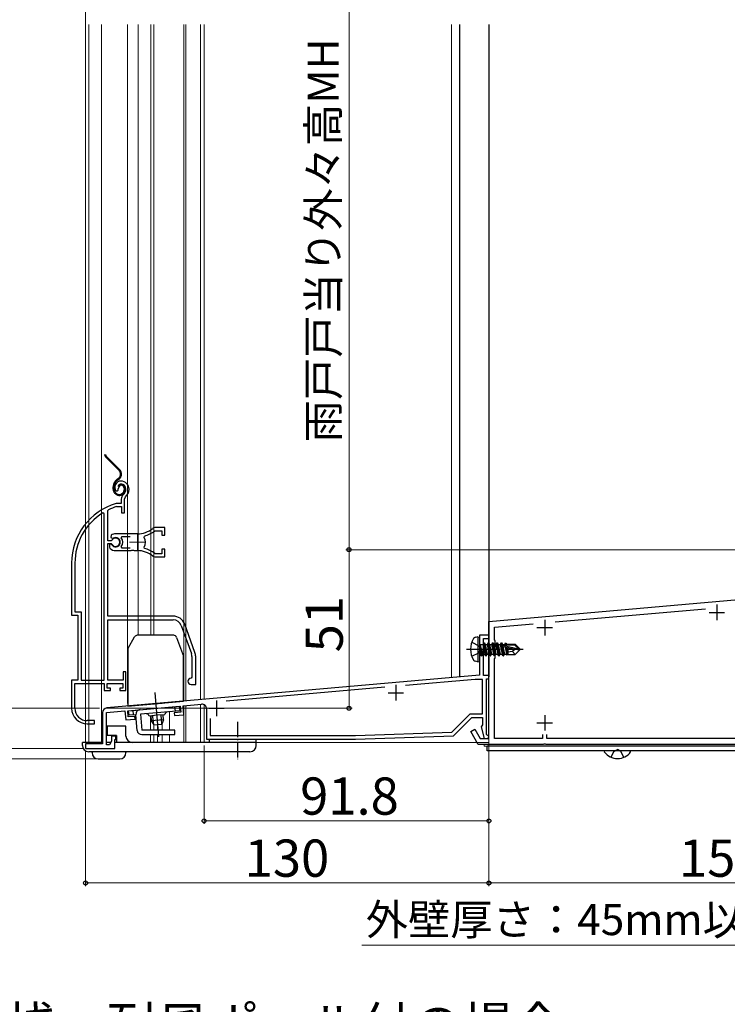
# Model space of a CAD drawing. Extents: x 0 to 1050, y 0 to 1562.
# Drawn here: x 366 to 594, y 683 to 1001 of the extents above; entities that cross this region are included whole.
import ezdxf

# ---------------------------------------------------------------- set-up
doc = ezdxf.new("R2010")
doc.units = 0
for name, pattern in [('YCENTER_1', [13, 10, -1, 1, -1]), ('YDIVIDE_1', [15, 10, -1, 1, -1, 1, -1]), ('YDOT_1', [2, 1, -1]), ('YHIDDEN_1', [4, 3, -1])]:
    doc.linetypes.add(name, pattern=pattern)
for name, color, linetype, lineweight in [('USER1', 3, 'CONTINUOUS', 13), ('YKK_11', 7, 'CONTINUOUS', 30), ('YKK_11E', 7, 'CONTINUOUS', 13), ('YKK_12', 2, 'CONTINUOUS', 13), ('YKK_13', 4, 'CONTINUOUS', 30), ('YKK_D', 6, 'CONTINUOUS', 13)]:
    doc.layers.add(name, color=color, linetype=linetype, lineweight=lineweight)
doc.styles.add('text-b', font='txt')

msp = doc.modelspace()

# ---------------------------------------------------------------- linework, layer by layer
at = {"layer": 'YKK_11', "color": 1, "linetype": 'ByBlock', "lineweight": -2, "ltscale": 0.5}
for p, q in [((517, 806.6), (613.01, 815)), ((538.39, 806.47), (586.82, 810.7)), ((517, 798.06), (517, 806.6)), ((518.8, 804.75), (531.33, 805.85)), ((518.8, 800.6), (518.8, 804.75)), ((519, 800.4), (518.8, 800.6)), ((519, 794.8), (519, 800.4)), ((517.12, 797.88), (517, 798.06)), ((517, 797.14), (517.12, 797.33)), ((517, 768.9), (517, 797.14)), ((517.12, 797.33), (517.12, 797.88)), ((518.8, 794.6), (519, 794.8)), ((518.8, 768.9), (518.8, 794.6)), ((511.2, 771.08), (512.5, 771.83)), ((513.61, 766.9), (511.2, 771.08)), ((512.5, 771.83), (514.19, 768.9)), ((514.19, 768.9), (517, 768.9)), ((534.3, 768.9), (518.8, 768.9)), ((534.3, 770.2), (534.3, 768.9)), ((535.7, 768.9), (535.7, 770.2)), ((623, 768.9), (535.7, 768.9)), ((534.54, 766.9), (513.61, 766.9)), ((534.72, 767.02), (534.54, 766.9)), ((535.27, 767.02), (534.72, 767.02)), ((535.46, 766.9), (535.27, 767.02)), ((623, 766.9), (535.46, 766.9))]:
    msp.add_line(p, q, dxfattribs=at)
at = {"layer": 'YKK_11', "color": 1, "ltscale": 0.5}
for p, q in [((588, 809.5), (593, 809.5)), ((590.5, 812), (590.5, 807)), ((535, 807.1), (535, 802.1)), ((532.5, 804.6), (537.5, 804.6)), ((535, 776.4), (535, 771.4)), ((532.5, 773.9), (537.5, 773.9))]:
    msp.add_line(p, q, dxfattribs=at)
at = {"layer": 'YKK_11', "linetype": 'ByBlock', "lineweight": -2, "ltscale": 0.5}
for p, q in [((517, 802.11), (514, 802.11)), ((514, 802.11), (514, 798.13)), ((515.3, 789.11), (515.3, 801.11)), ((515.3, 801.11), (517, 801.11)), ((517, 801.11), (517, 802.11)), ((514, 798.13), (514.15, 797.87)), ((514.15, 797.35), (514, 797.09)), ((514, 797.09), (514, 789.24)), ((514.15, 797.87), (514.15, 797.35)), ((514, 789.24), (393.87, 778.73)), ((512.57, 787.91), (490.17, 785.95)), ((515, 787.91), (512.57, 787.91)), ((515, 776.8), (515, 787.91)), ((517, 789.11), (515.3, 789.11)), ((516.2, 770.2), (516.2, 788.11)), ((516.2, 788.11), (517, 788.11)), ((517, 788.11), (517, 789.11)), ((483.48, 785.36), (432.29, 780.88)), ((393.7, 777.2), (399.7, 777.73)), ((399.7, 777.73), (399.95, 774.84)), ((400.6, 777.81), (417.53, 779.29)), ((400.77, 775.82), (400.6, 777.81)), ((417.53, 779.29), (417.71, 777.3)), ((418.43, 779.37), (424.37, 779.89)), ((418.68, 776.48), (418.43, 779.37)), ((426, 778.39), (426, 768.61)), ((392.5, 777.23), (392.5, 767.11)), ((393.7, 766.81), (393.7, 777.2)), ((399.95, 774.84), (402.94, 775.1)), ((402.86, 776), (400.77, 775.82)), ((402.94, 775.1), (402.86, 776)), ((417.71, 777.3), (415.61, 777.11)), ((415.61, 777.11), (415.69, 776.22)), ((415.69, 776.22), (418.68, 776.48)), ((427.2, 775.33), (427.2, 769.81)), ((505.09, 770.89), (511, 776.8)), ((505.6, 769.71), (511.5, 775.6)), ((511, 776.8), (515, 776.8)), ((511.5, 775.6), (515, 775.6)), ((515, 775.6), (515, 773.27)), ((514.75, 772.97), (514.51, 772.6)), ((514.51, 772.6), (515.5, 768.9)), ((515, 773.27), (514.75, 772.97)), ((395.4, 768.02), (394.7, 766.81)), ((396.7, 769.61), (395.4, 769.61)), ((395.4, 769.61), (395.4, 768.02)), ((396.4, 765.61), (396.4, 768.51)), ((396.4, 768.51), (396.7, 768.51)), ((396.7, 768.51), (396.7, 769.61)), ((426, 768.61), (474, 768.61)), ((427.2, 769.81), (473.98, 769.81)), ((473.98, 769.81), (505.09, 770.89)), ((474, 768.61), (505.6, 769.71)), ((515.5, 768.9), (516.5, 768.9)), ((516.5, 769.9), (516.2, 770.2)), ((392.5, 767.11), (387, 767.11)), ((387, 767.11), (387, 765.61)), ((387, 765.61), (396.4, 765.61)), ((394.7, 766.81), (393.7, 766.81))]:
    msp.add_line(p, q, dxfattribs=at)
at = {"layer": 'YKK_11', "color": 211, "linetype": 'ByBlock', "lineweight": -2, "ltscale": 0.5}
for p, q in [((517, 802.11), (514, 802.11)), ((514, 802.11), (514, 798.13)), ((515.3, 789.11), (515.3, 801.11)), ((515.3, 801.11), (517, 801.11)), ((517, 801.11), (517, 802.11)), ((514, 798.13), (514.15, 797.87)), ((514.15, 797.35), (514, 797.09)), ((514, 797.09), (514, 789.24)), ((514.15, 797.87), (514.15, 797.35)), ((514, 789.24), (393.87, 778.73)), ((512.57, 787.91), (490.16, 785.95)), ((515, 787.91), (512.57, 787.91)), ((515, 776.8), (515, 787.91)), ((517, 789.11), (515.3, 789.11)), ((516.2, 770.2), (516.2, 788.11)), ((516.2, 788.11), (517, 788.11)), ((517, 788.11), (517, 789.11)), ((483.48, 785.36), (432.29, 780.88)), ((393.7, 777.2), (399.7, 777.73)), ((399.7, 777.73), (399.95, 774.84)), ((400.6, 777.81), (417.53, 779.29)), ((400.77, 775.82), (400.6, 777.81)), ((417.53, 779.29), (417.71, 777.3)), ((418.43, 779.37), (424.37, 779.89)), ((418.68, 776.48), (418.43, 779.37)), ((426, 778.39), (426, 768.61)), ((392.5, 777.23), (392.5, 767.11)), ((393.7, 766.81), (393.7, 777.2)), ((399.95, 774.84), (402.94, 775.1)), ((402.86, 776), (400.77, 775.82)), ((402.94, 775.1), (402.86, 776)), ((417.71, 777.3), (415.61, 777.11)), ((415.61, 777.11), (415.69, 776.22)), ((415.69, 776.22), (418.68, 776.48)), ((427.2, 775.33), (427.2, 769.81)), ((505.09, 770.89), (511, 776.8)), ((505.6, 769.71), (511.49, 775.6)), ((511, 776.8), (515, 776.8)), ((511.49, 775.6), (515, 775.6)), ((515, 775.6), (515, 773.27)), ((514.75, 772.97), (514.51, 772.6)), ((514.51, 772.6), (515.5, 768.9)), ((515, 773.27), (514.75, 772.97)), ((395.4, 768.02), (394.7, 766.81)), ((396.7, 769.61), (395.4, 769.61)), ((395.4, 769.61), (395.4, 768.02)), ((396.4, 765.61), (396.4, 768.51)), ((396.4, 768.51), (396.7, 768.51)), ((396.7, 768.51), (396.7, 769.61)), ((426, 768.61), (474, 768.61)), ((427.2, 769.81), (473.98, 769.81)), ((473.98, 769.81), (505.09, 770.89)), ((474, 768.61), (505.6, 769.71)), ((515.5, 768.9), (516.5, 768.9)), ((516.5, 769.9), (516.2, 770.2)), ((392.5, 767.11), (387, 767.11)), ((387, 767.11), (387, 765.61)), ((387, 765.61), (396.4, 765.61)), ((394.7, 766.81), (393.7, 766.81))]:
    msp.add_line(p, q, dxfattribs=at)
at = {"layer": 'YKK_11', "ltscale": 0.5}
for p, q in [((487, 786.11), (487, 781.11)), ((429.2, 781.11), (429.2, 776.11)), ((484.5, 783.61), (489.5, 783.61)), ((426.7, 778.61), (431.7, 778.61))]:
    msp.add_line(p, q, dxfattribs=at)
at = {"layer": 'YKK_11', "color": 211, "ltscale": 0.5}
for p, q in [((487, 786.11), (487, 781.11)), ((429.2, 781.11), (429.2, 776.11)), ((484.5, 783.61), (489.5, 783.61)), ((426.7, 778.61), (431.7, 778.61))]:
    msp.add_line(p, q, dxfattribs=at)
at = {"layer": 'YKK_11', "linetype": 'ByBlock', "lineweight": -2, "ltscale": 0.5}
for centre, radius, start, end in [((394, 777.23), 1.5, 95, 180), ((424.5, 778.39), 1.5, 0, 95), ((516.5, 769.4), 0.5, 270, 90)]:
    msp.add_arc(centre, radius, start, end, dxfattribs=at)
at = {"layer": 'YKK_11', "color": 211, "linetype": 'ByBlock', "lineweight": -2, "ltscale": 0.5}
for centre, radius, start, end in [((394, 777.23), 1.5, 95, 180), ((424.5, 778.39), 1.5, 0, 95), ((516.5, 769.4), 0.5, 270, 90)]:
    msp.add_arc(centre, radius, start, end, dxfattribs=at)
at = {"layer": 'YKK_11E', "linetype": 'ByBlock', "lineweight": -2, "ltscale": 0.5}
for p, q in [((397.55, 849.28), (398.4, 850.81)), ((396.76, 848.67), (397.22, 848.63)), ((397.22, 848.63), (397.51, 848.91)), ((397.51, 848.91), (397.55, 849.28)), ((396.95, 844.61), (396.86, 844.6)), ((398.5, 844.61), (396.95, 844.61)), ((398.5, 845.95), (398.5, 844.61)), ((399.5, 845.95), (399.85, 846.7)), ((399.5, 841.61), (399.5, 845.95)), ((393, 841.28), (392.55, 841.53)), ((393, 787.61), (393, 841.28)), ((394.2, 842.31), (394.37, 842.58)), ((394.2, 832.56), (394.2, 842.31)), ((397, 843.6), (397.09, 843.61)), ((397.09, 843.61), (398.6, 843.61)), ((398.6, 843.61), (398.6, 841.61)), ((398.6, 841.61), (399.5, 841.61)), ((403.7, 834.81), (396.7, 834.81)), ((409.36, 836.81), (408.73, 836.59)), ((409.28, 835.74), (409.46, 835.81)), ((412.5, 836.81), (409.36, 836.81)), ((409.46, 835.81), (411.6, 835.81)), ((411.6, 835.81), (411.6, 834.36)), ((412.5, 834.36), (412.5, 836.81)), ((395.23, 832.56), (394.2, 832.56)), ((394.2, 808.31), (394.2, 831.66)), ((394.2, 831.66), (395.23, 831.66)), ((395.14, 831.51), (394.7, 831.51)), ((394.7, 831.51), (394.7, 830.5)), ((395.4, 831.36), (395.14, 831.51)), ((395.28, 834.4), (395.19, 833.62)), ((395.19, 833.62), (395.33, 833.48)), ((395.5, 832.72), (395.23, 832.56)), ((395.23, 831.66), (395.5, 831.5)), ((395.33, 833.48), (395.94, 833.4)), ((398.52, 833.52), (398.75, 834.01)), ((398.75, 834.01), (401.4, 834.01)), ((405.86, 833.65), (406.03, 834.11)), ((411.6, 834.36), (412.5, 834.36)), ((394.7, 830.5), (394.86, 830.13)), ((396.7, 829.41), (401.74, 829.41)), ((398.75, 830.21), (398.52, 830.69)), ((401.4, 830.21), (398.75, 830.21)), ((401.74, 829.41), (401.93, 829.53)), ((401.93, 829.53), (402.48, 829.53)), ((402.48, 829.53), (402.66, 829.41)), ((402.66, 829.41), (403.7, 829.41)), ((406.03, 830.1), (405.86, 830.57)), ((409.46, 828.41), (409.28, 828.47)), ((411.6, 828.41), (409.46, 828.41)), ((412.5, 829.86), (411.6, 829.86)), ((411.6, 829.86), (411.6, 828.41)), ((412.5, 827.41), (412.5, 829.86)), ((382.5, 825.41), (382.5, 808.61)), ((383.55, 825.41), (383.55, 809.66)), ((408.73, 827.63), (409.36, 827.41)), ((409.36, 827.41), (412.5, 827.41)), ((383.55, 809.66), (385.55, 809.66)), ((385.55, 809.66), (385.55, 787.61)), ((382.5, 808.61), (384.5, 808.61)), ((384.5, 808.61), (384.5, 787.61)), ((415.2, 808.31), (394.2, 808.31)), ((394.2, 787.61), (394.2, 807.11)), ((394.2, 807.11), (415.2, 807.11)), ((417.83, 805.27), (421.13, 796.2)), ((422.26, 796.61), (418.96, 805.68)), ((421.3, 795.24), (421.3, 788.61)), ((422.5, 786.31), (422.5, 795.24)), ((400, 790.31), (399.1, 790.31)), ((399.1, 790.31), (399.1, 787.61)), ((400, 784.31), (400, 790.31)), ((384.5, 787.61), (382.5, 787.61)), ((382.5, 787.61), (382.5, 778.61)), ((385.55, 787.61), (393, 787.61)), ((399.1, 787.61), (394.2, 787.61)), ((421.3, 788.61), (421, 788.31)), ((383.55, 778.61), (383.55, 786.61)), ((383.55, 786.61), (393, 786.61)), ((393, 786.61), (393, 784.31)), ((393, 784.31), (395, 784.31)), ((394, 785.11), (394, 786.61)), ((394, 786.61), (399, 786.61)), ((395, 785.11), (394, 785.11)), ((395, 784.31), (395, 785.11)), ((399, 785.11), (398, 785.11)), ((398, 785.11), (398, 784.31)), ((398, 784.31), (400, 784.31)), ((399, 786.61), (399, 785.11)), ((421, 786.31), (422.5, 786.31)), ((389.9, 774.61), (387.55, 774.61)), ((389.9, 773.61), (389.9, 774.61)), ((387.5, 773.61), (389.9, 773.61))]:
    msp.add_line(p, q, dxfattribs=at)
at = {"layer": 'YKK_11E', "ltscale": 0.5}
for p, q in [((403.7, 834.61), (403.7, 829.61)), ((401.2, 832.11), (406.2, 832.11))]:
    msp.add_line(p, q, dxfattribs=at)
at = {"layer": 'YKK_11E', "linetype": 'ByBlock', "lineweight": -2, "ltscale": 0.5}
for centre, radius, start, end in [((398.4, 849.81), 2, 90, 214.8358), ((398.4, 849.21), 2.6, 0, 90), ((398.4, 849.21), 1.6, 0, 90), ((400.5, 845.95), 2, 130.6293, 180), ((397.7, 849.21), 2.3, 310.6293, 0), ((397.7, 849.21), 3.3, 310.6293, 0), ((402.5, 825.41), 20, 106.3844, 180), ((402.5, 825.41), 18.95, 121.6998, 180), ((402.5, 825.41), 19, 106.8199, 115.3285), ((396.7, 832.11), 2.7, 90, 121.8635), ((403.7, 842.81), 8, 270, 308.9424), ((403.7, 842.81), 9, 284.9566, 308.2843), ((396.7, 832.11), 1.5, 210, 120.5225), ((396.7, 832.11), 1.35, 207.0357, 152.9643), ((396.7, 832.11), 2.3, 322.0201, 37.9799), ((403.7, 832.11), 2.65, 324.4524, 35.5477), ((396.7, 832.11), 2.7, 227.0141, 270), ((403.7, 821.41), 8, 51.0576, 90), ((403.7, 821.41), 9, 51.7157, 75.0434), ((415.2, 804.31), 4, 20, 90), ((415.2, 804.31), 2.8, 20, 90), ((418.5, 795.24), 4, 0, 20), ((418.5, 795.24), 2.8, 0, 20), ((421, 787.31), 1, 90, 270), ((387.5, 778.61), 5, 180, 270), ((387.55, 778.61), 4, 180, 270)]:
    msp.add_arc(centre, radius, start, end, dxfattribs=at)
at = {"layer": 'YKK_12', "ltscale": 1.5}
for p, q in [((388, 999), (388, 767.61)), ((392.1, 999), (392.1, 767.61)), ((400.5, 780.11), (400.5, 999)), ((403.9, 999), (403.9, 802.11)), ((408, 999), (408, 802.11)), ((409, 999), (409, 802.11)), ((418.7, 999), (418.7, 780.94)), ((419.3, 999), (419.3, 780.99)), ((424, 999), (424, 781.42)), ((424, 781.42), (424, 999)), ((424, 781.41), (409.14, 780.11)), ((400.5, 780.11), (400.6, 780.11)), ((400.5, 780.11), (400.6, 780.11)), ((407.9, 776.13), (407.9, 771.6)), ((411.7, 773.74), (411.7, 771.6)), ((407.9, 770.1), (407.9, 767.61)), ((411.7, 770.1), (411.7, 767.61))]:
    msp.add_line(p, q, dxfattribs=at)
at = {"layer": 'YKK_12', "ltscale": 1.2}
for p, q in [((424, 781.4), (424, 999)), ((425.2, 781.52), (425.2, 999)), ((505, 999), (505, 788.51)), ((507.5, 999), (507.5, 788.72)), ((517, 767.6), (517, 820.1)), ((513.76, 789.27), (424, 781.42)), ((414, 777.47), (414, 771.6)), ((418.7, 779.39), (418.7, 767.6)), ((419.3, 779.44), (419.3, 767.6)), ((424, 767.6), (424, 779.86)), ((425.2, 767.6), (425.2, 779.72)), ((414, 770.1), (414, 767.6)), ((410.19, 767.6), (517, 767.6))]:
    msp.add_line(p, q, dxfattribs=at)
at = {"layer": 'YKK_12'}
for p, q in [((517, 769.2), (517, 999)), ((515.5, 769.08), (515.5, 768.9)), ((515.5, 766.9), (515.5, 766.4)), ((660.42, 766.4), (515.5, 766.4)), ((517, 766.4), (517, 766.9))]:
    msp.add_line(p, q, dxfattribs=at)
at = {"layer": 'YKK_12', "ltscale": 0.5}
for p, q in [((409, 773.24), (409, 771.6)), ((410.2, 773.35), (410.2, 771.6)), ((409, 770.1), (409, 767.61)), ((410.2, 770.1), (410.2, 767.61))]:
    msp.add_line(p, q, dxfattribs=at)
at = {"layer": 'YKK_12', "linetype": 'YDOT_1', "ltscale": 1.2}
msp.add_line((414, 767.93), (414, 767.6), dxfattribs=at)
at = {"layer": 'YKK_13', "ltscale": 1.2}
for p, q in [((507.5, 999), (507.5, 788.75)), ((517, 820.1), (517, 788.75))]:
    msp.add_line(p, q, dxfattribs=at)
at = {"layer": 'YKK_13'}
for p, q in [((517, 999), (517, 789.05)), ((513.5, 801.61), (512.7, 801.46)), ((513.5, 801.61), (513.5, 793.61)), ((513.5, 801.61), (514, 801.52)), ((514, 801.52), (514, 793.69)), ((515.35, 799.71), (515.03, 799.16)), ((516.05, 795.51), (515.35, 799.71)), ((515.35, 799.71), (515.45, 799.71)), ((515.45, 799.71), (515.77, 799.16)), ((515.45, 799.71), (516.15, 795.51)), ((516.75, 799.71), (516.43, 799.16)), ((517.45, 795.51), (516.75, 799.71)), ((516.75, 799.71), (516.85, 799.71)), ((516.85, 799.71), (517.17, 799.16)), ((516.85, 799.71), (517.55, 795.51)), ((518.15, 799.71), (517.83, 799.16)), ((518.85, 795.51), (518.15, 799.71)), ((518.15, 799.71), (518.25, 799.71)), ((518.25, 799.71), (518.57, 799.16)), ((518.25, 799.71), (518.95, 795.51)), ((519.55, 799.71), (519.23, 799.16)), ((520.25, 795.51), (519.55, 799.71)), ((519.55, 799.71), (519.65, 799.71)), ((519.65, 799.71), (519.97, 799.16)), ((519.65, 799.71), (520.35, 795.51)), ((520.95, 799.71), (520.63, 799.16)), ((521.65, 795.51), (520.95, 799.71)), ((520.95, 799.71), (521.05, 799.71)), ((521.05, 799.71), (521.37, 799.16)), ((521.05, 799.71), (521.75, 795.51)), ((522.29, 799.61), (522.03, 799.16)), ((522.29, 799.61), (522.51, 799.61)), ((522.29, 799.61), (522.39, 799.01)), ((522.51, 799.61), (522.77, 799.16)), ((522.51, 799.61), (522.62, 799.01)), ((514.65, 795.51), (514.05, 799.11)), ((514.05, 799.11), (514.15, 799.11)), ((514.05, 799.11), (514.33, 796.06)), ((514.15, 799.11), (514.75, 795.51)), ((515.07, 796.06), (514.15, 799.11)), ((514.2, 799.16), (515.03, 799.16)), ((515.03, 799.16), (515.73, 796.06)), ((515.77, 799.16), (516.47, 796.06)), ((515.77, 799.16), (516.43, 799.16)), ((516.43, 799.16), (517.13, 796.06)), ((517.17, 799.16), (517.87, 796.06)), ((517.17, 799.16), (517.83, 799.16)), ((517.83, 799.16), (518.53, 796.06)), ((518.57, 799.16), (519.27, 796.06)), ((518.57, 799.16), (519.23, 799.16)), ((519.23, 799.16), (519.93, 796.06)), ((519.97, 799.16), (520.67, 796.06)), ((519.97, 799.16), (520.63, 799.16)), ((520.63, 799.16), (521.33, 796.06)), ((521.37, 799.16), (521.41, 798.96)), ((521.37, 799.16), (522.03, 799.16)), ((521.38, 798.94), (526.57, 797.76)), ((521.49, 798.51), (525.49, 797.61)), ((521.51, 798.51), (522.07, 796.06)), ((521.55, 799.01), (525.32, 799.01)), ((522.03, 799.16), (522.07, 799)), ((522.21, 798.35), (522.73, 796.06)), ((522.51, 798.28), (522.93, 795.71)), ((522.68, 799.31), (525.45, 799.31)), ((522.77, 799.16), (522.8, 799.01)), ((522.78, 798.22), (523.1, 796.56)), ((523.1, 799.31), (523.1, 799.01)), ((523.1, 798.15), (523.1, 795.91)), ((524.65, 796.86), (523.1, 796.71)), ((525.49, 797.61), (524.65, 796.86)), ((524.65, 796.86), (525.45, 795.91)), ((525.32, 799.01), (526.57, 797.76)), ((527, 797.76), (525.45, 799.31)), ((527, 797.46), (525.45, 795.91)), ((525.49, 797.61), (527, 797.61)), ((525.49, 797.61), (527, 797.46)), ((526.57, 797.76), (527, 797.76)), ((527, 797.46), (527, 797.76)), ((513.5, 793.61), (512.7, 793.75)), ((513.5, 793.61), (514, 793.69)), ((514.2, 796.06), (514.33, 796.06)), ((514.65, 795.51), (514.33, 796.06)), ((514.65, 795.51), (514.75, 795.51)), ((514.65, 795.51), (514.75, 795.51)), ((514.75, 795.51), (515.07, 796.06)), ((515.07, 796.06), (515.73, 796.06)), ((516.05, 795.51), (515.73, 796.06)), ((516.05, 795.51), (516.15, 795.51)), ((516.15, 795.51), (516.47, 796.06)), ((516.47, 796.06), (517.13, 796.06)), ((517.45, 795.51), (517.13, 796.06)), ((517.45, 795.51), (517.55, 795.51)), ((517.55, 795.51), (517.87, 796.06)), ((517.87, 796.06), (518.53, 796.06)), ((518.85, 795.51), (518.53, 796.06)), ((518.85, 795.51), (518.95, 795.51)), ((518.95, 795.51), (519.27, 796.06)), ((519.27, 796.06), (519.93, 796.06)), ((520.25, 795.51), (519.93, 796.06)), ((520.25, 795.51), (520.35, 795.51)), ((520.35, 795.51), (520.67, 796.06)), ((520.67, 796.06), (521.33, 796.06)), ((521.65, 795.51), (521.33, 796.06)), ((521.65, 795.51), (521.75, 795.51)), ((521.75, 795.51), (522.07, 796.06)), ((522.07, 796.06), (522.73, 796.06)), ((522.93, 795.71), (522.73, 796.06)), ((523.03, 795.91), (522.93, 795.71)), ((523.03, 795.91), (525.45, 795.91)), ((516.89, 789.04), (517, 789.05)), ((516.5, 764.9), (516.5, 766.4)), ((517.5, 766.4), (516.5, 766.4)), ((517.5, 764.9), (516.5, 764.9)), ((660.42, 766.4), (517.5, 766.4)), ((660.69, 764.9), (517.5, 764.9))]:
    msp.add_line(p, q, dxfattribs=at)
at = {"layer": 'YKK_13', "linetype": 'YDIVIDE_1', "ltscale": 1.5}
for p, q in [((397.78, 855.25), (393.54, 859.49)), ((393.75, 859.71), (398, 855.46)), ((398.58, 854.21), (398.28, 854.21)), ((397.56, 852.66), (397.18, 852.39)), ((397.35, 852.15), (397.73, 852.41)), ((395.9, 849.21), (395.9, 849.93)), ((396.2, 849.21), (396.2, 849.93)), ((397.74, 850.05), (397.46, 850.15)), ((399.4, 849.51), (399.4, 849.01)), ((399.7, 849.51), (399.7, 849.01))]:
    msp.add_line(p, q, dxfattribs=at)
at = {"layer": 'YKK_13', "ltscale": 1.5}
for p, q in [((400.74, 798.01), (402.81, 801.61)), ((415.4, 802.11), (403.68, 802.11)), ((416.34, 801.45), (418.54, 795.4)), ((400.6, 797.51), (400.6, 779.31)), ((418.6, 780.88), (418.6, 795.06)), ((400.6, 779.31), (418.6, 780.88)), ((400.87, 777.83), (417.31, 779.27)), ((401.01, 776.34), (400.87, 777.83)), ((402.5, 776.47), (402.37, 777.96)), ((405.48, 779.73), (411.7, 780.28)), ((413.94, 780.47), (407.72, 779.93)), ((417.44, 777.78), (409.97, 777.12)), ((415.95, 777.65), (415.82, 779.14)), ((417.44, 777.78), (417.31, 779.27)), ((403.2, 776.53), (401.01, 776.34)), ((403.64, 771.47), (403.2, 776.53)), ((409.97, 777.12), (404.69, 776.66)), ((404.69, 776.66), (405.13, 771.6)), ((410.04, 776.33), (407.55, 776.11)), ((408.05, 776.15), (408.19, 774.58)), ((408.17, 774.79), (408.19, 774.58)), ((412.17, 774.93), (408.19, 774.58)), ((408.19, 774.58), (409.01, 773.24)), ((408.84, 774.64), (408.7, 776.21)), ((408.95, 773.33), (408.82, 774.84)), ((412.53, 776.54), (410.04, 776.33)), ((411.52, 774.87), (411.38, 776.44)), ((411.63, 773.57), (411.5, 775.08)), ((412.17, 774.93), (411.6, 773.47)), ((412.17, 774.93), (412.03, 776.5)), ((412.17, 774.93), (412.15, 775.14)), ((415.76, 771.6), (405.13, 771.6)), ((409.01, 773.24), (411.6, 773.47)), ((415.76, 770.1), (415.76, 771.6)), ((405.13, 770.1), (415.76, 770.1))]:
    msp.add_line(p, q, dxfattribs=at)
at = {"layer": 'YKK_13', "linetype": 'YHIDDEN_1'}
for p, q in [((511.5, 799.86), (513.74, 798.75)), ((511.5, 795.35), (513.74, 796.46)), ((513.74, 798.75), (514.34, 797.61)), ((513.74, 796.46), (514.34, 797.61)), ((557.31, 764.69), (558.45, 765.3)), ((559.6, 764.69), (558.45, 765.3)), ((556.38, 762.83), (557.31, 764.69)), ((560.53, 762.83), (559.6, 764.69))]:
    msp.add_line(p, q, dxfattribs=at)
at = {"layer": 'YKK_13', "linetype": 'YCENTER_1'}
msp.add_line((509.8, 797.61), (528.11, 797.61), dxfattribs=at)
at = {"layer": 'YKK_13', "linetype": 'YCENTER_1', "ltscale": 1.5}
msp.add_line((410.65, 769.42), (409.39, 783.71), dxfattribs=at)
at = {"layer": 'YKK_13', "linetype": 'YCENTER_1', "ltscale": 0.5}
msp.add_line((436, 774.28), (436, 762.17), dxfattribs=at)
at = {"layer": 'YKK_13', "ltscale": 0.5}
for p, q in [((394, 772.81), (394, 769.81)), ((400, 772.81), (394, 772.81)), ((394, 772.33), (394, 772.41)), ((400, 769.61), (400, 772.81)), ((397, 769.81), (394, 769.81)), ((397, 769.81), (397, 767.61)), ((397, 768.11), (397, 768.11)), ((427, 767.61), (427, 768.61)), ((427, 768.61), (442, 768.61)), ((442, 766.61), (442, 768.61)), ((386, 766.61), (386, 767.61)), ((392.5, 767.61), (386, 767.61)), ((395.16, 767.61), (393.7, 767.61)), ((442, 767.61), (396.4, 767.61)), ((440, 764.61), (388, 764.61)), ((389.1, 764.31), (389.1, 764.61)), ((391.1, 762.31), (398, 762.31)), ((400, 764.61), (400, 764.31))]:
    msp.add_line(p, q, dxfattribs=at)
at = {"layer": 'YKK_13', "linetype": 'YDIVIDE_1', "ltscale": 1.5}
for centre, radius, start, end in [((394.6, 860.55), 1.5, 185.5966, 225), ((394.6, 860.55), 1.2, 187.0021, 225), ((396.58, 854.05), 1.7, 305, 45), ((396.58, 854.05), 2, 305, 45), ((398.9, 849.93), 3, 125, 180), ((398.9, 849.93), 2.7, 125, 180), ((398.4, 849.81), 1, 90, 160), ((398.4, 849.81), 0.7, 90, 160), ((398.4, 849.51), 1.3, 0, 90), ((398.4, 849.51), 1, 0, 90), ((397.9, 849.21), 2, 180, 270), ((397.9, 849.21), 1.7, 180, 270), ((397.9, 849.01), 1.8, 270, 0), ((397.9, 849.01), 1.5, 270, 360)]:
    msp.add_arc(centre, radius, start, end, dxfattribs=at)
at = {"layer": 'YKK_13', "ltscale": 1.5}
for centre, radius, start, end in [((403.68, 801.11), 1, 90, 150), ((415.4, 801.11), 1, 20, 90), ((401.6, 797.51), 1, 150, 180), ((417.6, 795.06), 1, 0, 20), ((404.69, 776.66), 1.5, 95, 185), ((413.52, 776.43), 1, 95, 173.463), ((406.59, 775.82), 1, 16.537, 95), ((405.13, 771.6), 1.5, 185, 270)]:
    msp.add_arc(centre, radius, start, end, dxfattribs=at)
at = {"layer": 'YKK_13'}
for centre, radius, start, end in [((517.6, 797.61), 6.5, 147.9441, 212.0559), ((512.85, 800.58), 0.9, 100, 147.9441), ((514.2, 799.36), 0.2, 180, 270), ((521.55, 798.76), 0.248, 90, 257.191), ((512.85, 794.63), 0.9, 212.0559, 260), ((514.2, 795.86), 0.2, 90, 180)]:
    msp.add_arc(centre, radius, start, end, dxfattribs=at)
at = {"layer": 'YKK_13', "ltscale": 0.5}
for centre, radius, start, end in [((402, 769.61), 2, 180, 270), ((388, 766.61), 2, 180, 270), ((440, 766.61), 2, 270, 0), ((554.48, 764.63), 0.274, 90, 217.7141), ((562.43, 764.63), 0.274, 322.2859, 90), ((391.1, 764.31), 2, 180, 270), ((398, 764.31), 2, 270, 0), ((558.45, 767.7), 5.3, 217.7141, 323.3107)]:
    msp.add_arc(centre, radius, start, end, dxfattribs=at)
at = {"layer": 'YKK_D'}
for p, q in [((471.92, 1099.6), (471.92, 829.7)), ((387, 767.81), (387, 1009.36)), ((599.45, 829.7), (470.92, 829.7)), ((599.45, 829.7), (470.92, 829.7)), ((471.92, 829.7), (471.92, 778.61)), ((391.5, 778.61), (301, 778.61)), ((391.5, 778.61), (301, 778.61)), ((393.5, 778.61), (472.92, 778.61)), ((517, 768.4), (517, 741.31)), ((517, 768.4), (517, 721.31)), ((517, 768.4), (517, 721.31)), ((386.3, 765.61), (301, 765.61)), ((386.3, 765.61), (301, 765.61)), ((387, 764.91), (387, 721.31)), ((425.2, 766.61), (425.2, 741.31)), ((390.1, 762.31), (301, 762.31)), ((517, 742.31), (425.2, 742.31)), ((517, 722.31), (387, 722.31)), ((517, 722.31), (667, 722.31)), ((642.88, 702.31), (476.04, 702.31))]:
    msp.add_line(p, q, dxfattribs=at)
at = {"layer": 'YKK_D', "linetype": 'ByBlock', "lineweight": -2}
for centre, radius in [((471.92, 829.7), 0.638), ((471.92, 829.7), 0.637), ((471.92, 778.61), 0.637), ((425.2, 742.31), 0.637), ((517, 742.31), 0.637), ((387, 722.31), 0.637), ((517, 722.31), 0.637), ((517, 722.31), 0.637)]:
    msp.add_circle(centre, radius, dxfattribs=at)

# ---------------------------------------------------------------- texts
at = {"layer": 'USER1', "style": 'text-b'}
msp.add_text('●横桟・耐風ポール付の場合', height=12, dxfattribs=at).set_placement((328.36, 670.41))
at = {"layer": 'YKK_D', "style": 'text-b'}
for s, height, p in [('雨戸戸当り外々高MH', 10, (468.61, 864.28)), ('51', 12, (469.92, 796.62))]:
    msp.add_text(s, height=height, rotation=90, dxfattribs=at).set_placement(p)
for s, height, p in [('91.8', 12, (456.17, 744.31)), ('130', 12, (438.29, 724.31)), ('150', 12, (578.29, 724.31)), ('外壁厚さ：45mm以下のこと', 10, (477.3, 705.5))]:
    msp.add_text(s, height=height, dxfattribs=at).set_placement(p)

doc.saveas('drawing.dxf')
